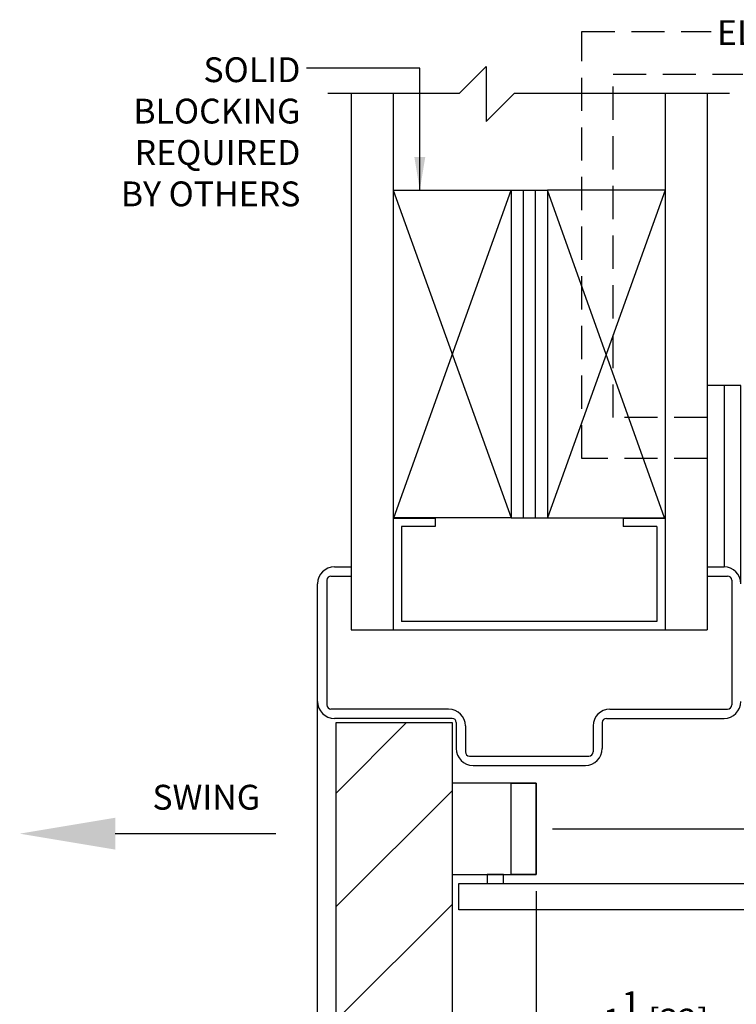
# Model space of a CAD drawing. Units: inches. Extents: x 16 to 1044, y -49 to 3.
# Drawn here: x 1023 to 1030, y -41 to -30 of the extents above; entities that cross this region are included whole.
import ezdxf
from ezdxf.enums import TextEntityAlignment as Align

# ---------------------------------------------------------------- set-up
doc = ezdxf.new("R2010")
doc.units = ezdxf.units.IN
doc.header["$MEASUREMENT"] = 0
doc.header["$PDSIZE"] = -1
doc.linetypes.add('HIDDEN', pattern=[0.075, 0.05, -0.025])
doc.layers.add('HIDDEN', color=3, linetype='HIDDEN')
doc.layers.add('OBJECT', color=7, linetype='Continuous')
doc.styles.add('ROMAND', font='romand')
doc.dimstyles.get("Standard").update_dxf_attribs({"dimtxt": 0.25, "dimasz": 0.18, "dimexe": 0.18, "dimexo": 0.125, "dimgap": 0.09, "dimtad": 0, "dimtih": 1, "dimtoh": 1, "dimdec": 5, "dimzin": 0, "dimdsep": 46, "dimlunit": 5, "dimtxsty": 'Standard', "dimcen": 0.09, "dimadec": 0, "dimazin": 0, "dimtfac": 1, "dimtdec": 5, "dimtofl": 0, "dimtmove": 0, "dimatfit": 3, "dimfxl": 1, "dimfrac": 2, "dimtolj": 1, "dimtzin": 0, "dimarcsym": 0})

# ---------------------------------------------------------------- blocks, each defined once
blk = doc.blocks.new('*D341')
at = {"color": 0, "lineweight": -2}
for p, q in [((1037.662, -35.81), (1037.662, -37.955)), ((1036.893, -37.775), (1037.162, -37.775)), ((1037.662, -37.775), (1038.315, -37.775)), ((1036.393, -38.003), (1036.393, -37.955))]:
    blk.add_line(p, q, dxfattribs=at)
at = {"color": 0}
for points in [[(1036.893, -37.692), (1036.893, -37.858), (1036.393, -37.775)], [(1037.162, -37.692), (1037.162, -37.858), (1037.662, -37.775)]]:
    blk.add_solid(points, dxfattribs=at)
at = {"layer": 'Defpoints', "color": 0}
for p in [(1037.662, -35.56), (1036.393, -37.753), (1037.662, -37.775)]:
    blk.add_point(p, dxfattribs=at)
at = {"color": 0, "insert": (1039.467, -37.775), "char_height": 0.375, "attachment_point": 5}
blk.add_mtext('\\A1;1{\\H1.000000x;\\S1/4;} [32]', dxfattribs=at)
blk = doc.blocks.new('LONG ARM')
for points in [[(-33.752, 21.816), (-32.483, 21.816), (-32.483, 23.196), (-33.752, 23.196)], [(-32.483, 21.816), (-32.858, 21.816), (-32.858, 23.196), (-32.483, 23.196)]]:
    blk.add_lwpolyline(points, close=True)
at = {"layer": 'OBJECT'}
for points in [[(-33.223, 21.681), (-32.973, 21.681), (-32.973, 21.816), (-33.223, 21.816)], [(-14.257, 21.281), (-33.648, 21.281), (-33.648, 21.681), (-14.257, 21.681)]]:
    blk.add_lwpolyline(points, close=True, dxfattribs=at)
blk = doc.blocks.new('*D344')
at = {"color": 0, "lineweight": -2}
for p, q in [((1042.089, -32.702), (1042.089, -32.202)), ((1041.615, -33.202), (1042.269, -33.202)), ((1037.912, -34.87), (1042.269, -34.87)), ((1042.089, -35.37), (1042.089, -35.87))]:
    blk.add_line(p, q, dxfattribs=at)
at = {"color": 0}
for points in [[(1042.006, -32.702), (1042.173, -32.702), (1042.089, -33.202)], [(1042.006, -35.37), (1042.173, -35.37), (1042.089, -34.87)]]:
    blk.add_solid(points, dxfattribs=at)
at = {"layer": 'Defpoints', "color": 0}
for p in [(1041.365, -33.202), (1037.662, -34.87), (1042.089, -34.87)]:
    blk.add_point(p, dxfattribs=at)
at = {"color": 0, "insert": (1042.089, -33.863), "char_height": 0.375, "attachment_point": 5}
blk.add_mtext('\\A1;1{\\H1.000000x;\\S11/16;} [42]', dxfattribs=at)
blk = doc.blocks.new('1.2.16')
h = blk.add_hatch()
h.set_pattern_fill('ANSI31', color=256, scale=9.708915, style=0)
h.set_pattern_definition([(45, (924.6438, 5.7567), (-0.858155, 0.858155), [])])
h.paths.add_polyline_path([(1034.643287, -33.264983), (1036.393284, -33.264983), (1036.393284, -40.384406), (1034.643287, -40.384406)])
for p, q in [((1040.499178, -28.174441), (1040.499178, -30.913844)), ((1035.505298, -30.178314), (1035.505298, -31.866431)), ((1039.61149, -30.178314), (1039.61149, -31.866431)), ((1034.871994, -31.866434), (1040.244802, -31.866434)), ((1038.723504, -33.201653), (1040.500232, -33.201653)), ((1031.307527, -34.943439), (1033.733127, -34.943439))]:
    blk.add_line(p, q)
for points in [[(1040.753554, -31.166635), (1040.753554, -28.174441), (1040.244802, -28.174441), (1040.244802, -30.913844)], [(1034.643287, -40.384406), (1034.363234, -40.384406), (1034.363233, -31.167165)]]:
    blk.add_lwpolyline(points)
blk.add_lwpolyline([(1034.643287, -33.264983), (1036.393284, -33.264983), (1036.393284, -40.384406), (1034.643287, -40.384406)], close=True)
blk.add_solid([(1031.307527, -35.183884), (1031.307527, -34.702995), (1029.86486, -34.943439)])
at = {"layer": 'HIDDEN', "color": 7, "ltscale": 10}
for p, q in [((1038.350131, -29.274039), (1038.350131, -22.8241)), ((1038.350131, -22.8241), (1040.307747, -22.8241)), ((1038.824705, -23.471928), (1040.78232, -23.471928)), ((1038.824705, -28.659405), (1038.824705, -23.471928)), ((1040.245309, -28.659405), (1038.824705, -28.659405)), ((1040.245309, -29.274039), (1038.350131, -29.274039))]:
    blk.add_line(p, q, dxfattribs=at)
at = {"layer": 'OBJECT'}
for p, q in [((1036.498074, -23.765202), (1036.907543, -23.355733)), ((1036.907543, -23.355733), (1036.907543, -24.186945)), ((1036.498074, -23.765202), (1034.517551, -23.765202)), ((1036.907543, -24.186945), (1037.329286, -23.765202)), ((1040.581067, -23.765202), (1037.329286, -23.765202)), ((1040.244793, -30.913844), (1040.500232, -30.913844)), ((1040.244793, -31.052379), (1040.551689, -31.052379)), ((1034.363234, -32.948331), (1034.363233, -31.167165)), ((1034.501768, -31.115709), (1034.501768, -32.999787)), ((1040.61502, -31.115709), (1040.61502, -32.999787)), ((1036.341828, -33.063117), (1034.565098, -33.063117)), ((1038.77496, -33.063117), (1040.551689, -33.063117)), ((1036.393284, -33.201653), (1034.616555, -33.201653)), ((1036.456614, -33.264983), (1036.456614, -33.658376)), ((1038.660174, -33.264983), (1038.660174, -33.658376)), ((1036.595149, -33.316439), (1036.595149, -33.709832)), ((1038.521638, -33.316439), (1038.521638, -33.709832)), ((1036.65848, -33.773162), (1038.458308, -33.773162)), ((1036.709936, -33.911698), (1038.406852, -33.911698))]:
    blk.add_line(p, q, dxfattribs=at)
at = {"layer": 'OBJECT', "linetype": 'Continuous'}
for p, q in [((1034.871993, -23.765202), (1034.871994, -31.866434)), ((1035.505298, -23.765202), (1035.505298, -31.866434)), ((1039.611497, -23.765202), (1039.611497, -31.866434)), ((1040.244802, -23.765202), (1040.244802, -31.866434)), ((1035.505298, -25.223628), (1037.283282, -30.172964)), ((1035.505298, -25.223628), (1037.283282, -25.223628)), ((1035.514586, -30.172964), (1037.283282, -25.223628)), ((1037.283282, -25.223628), (1037.283282, -30.172964)), ((1037.283282, -25.223628), (1037.833513, -25.223628)), ((1037.466544, -25.223628), (1037.466544, -30.172964)), ((1037.649806, -25.223628), (1037.649806, -30.172964)), ((1037.833513, -25.223628), (1037.833513, -30.172964)), ((1039.602209, -30.172964), (1037.833513, -25.223628)), ((1039.611497, -25.223628), (1037.833513, -30.172964)), ((1039.611497, -25.223628), (1037.833513, -25.223628)), ((1035.505298, -30.178314), (1036.138602, -30.178314)), ((1036.138602, -30.178314), (1035.505298, -30.178314)), ((1036.138601, -30.178314), (1035.505298, -30.178314)), ((1037.283282, -30.172964), (1035.514586, -30.172964)), ((1036.138601, -30.178314), (1036.138601, -30.304975)), ((1036.138602, -30.178314), (1036.138602, -30.304975)), ((1037.283282, -30.172964), (1037.833513, -30.172964)), ((1037.833513, -30.172964), (1039.602209, -30.172964)), ((1038.978186, -30.178314), (1038.978186, -30.304975)), ((1038.978186, -30.178314), (1039.61149, -30.178314)), ((1038.978193, -30.178314), (1038.978193, -30.304975)), ((1035.631958, -30.304975), (1035.631958, -31.73977)), ((1036.138601, -30.304975), (1035.631958, -30.304975)), ((1035.631959, -30.304975), (1035.631959, -31.739773)), ((1036.138602, -30.304975), (1035.631959, -30.304975)), ((1039.484829, -30.304975), (1038.978186, -30.304975)), ((1039.484836, -30.304975), (1038.978193, -30.304975)), ((1039.484829, -30.304975), (1039.484829, -31.73977)), ((1039.484836, -30.304975), (1039.484836, -31.739773)), ((1034.616554, -30.913844), (1034.871994, -30.913844)), ((1034.565098, -31.052379), (1034.871994, -31.052379)), ((1039.484829, -31.73977), (1035.631958, -31.73977)), ((1039.484836, -31.739773), (1035.631959, -31.739773))]:
    blk.add_line(p, q, dxfattribs=at)
at = {"layer": 'OBJECT'}
for centre, radius, start, end in [((1034.616554, -31.167165), 0.253321, 90, 180), ((1040.500234, -31.167165), 0.253321, 0, 90), ((1034.565098, -31.115709), 0.06333, 90, 180), ((1040.551689, -31.115709), 0.06333, 0, 90), ((1034.616555, -32.948331), 0.253321, 180, 270), ((1034.565098, -32.999787), 0.06333, 180, 270), ((1040.500232, -32.948331), 0.253321, 270, 0), ((1040.551689, -32.999787), 0.06333, 270, 0), ((1036.341828, -33.316439), 0.253321, 0, 90), ((1038.77496, -33.316439), 0.253321, 90, 180), ((1036.393284, -33.264983), 0.06333, 0, 90), ((1038.723504, -33.264983), 0.06333, 90, 180), ((1036.709936, -33.658376), 0.253321, 180, 270), ((1036.65848, -33.709832), 0.06333, 180, 270), ((1038.406852, -33.658376), 0.253321, 270, 0), ((1038.458308, -33.709832), 0.06333, 270, 0)]:
    blk.add_arc(centre, radius, start, end, dxfattribs=at)
blk.add_blockref('LONG ARM', (1070.145105, -57.375946))
at = {"style": 'ROMAND'}
blk.add_text('ELECTRICAL', height=0.375, dxfattribs=at).set_placement((1040.394042, -23.030314))
blk.add_text('SWING', height=0.375, dxfattribs=at).set_placement((1032.681813, -34.441495), align=Align.MIDDLE)
at = {"insert": (1034.103544, -24.341451), "char_height": 0.375, "attachment_point": 6, "style": 'ROMAND'}
blk.add_mtext('\\A1;SOLID\\PBLOCKING\\PREQUIRED\\PBY OTHERS', dxfattribs=at)
dim = blk.add_linear_dim(base=(1042.089201, -34.869987), p1=(1041.364946, -33.201623), p2=(1037.662284, -34.869987), angle=90, dimstyle='Standard', override={"dimtxt": 0.375, "dimasz": 0.5, "dimexo": 0.25, "dimdec": 4, "dimfrac": 0})
dim.commit()
dim.dimension.update_dxf_attribs({"geometry": '*D344', "text_midpoint": (1042.089201, -33.863484), "dimtype": 160})
dim = blk.add_linear_dim(base=(1037.662284, -37.774946), p1=(1036.393284, -37.752613), p2=(1037.662284, -35.559616), dimstyle='Standard', override={"dimtxt": 0.375, "dimasz": 0.5, "dimexo": 0.25, "dimdec": 4, "dimfrac": 0})
dim.commit()
dim.dimension.update_dxf_attribs({"geometry": '*D341', "text_midpoint": (1039.467247, -37.774946), "dimtype": 160})
at = {"annotation_type": 0, "has_hookline": 1, "hookline_direction": 1}
blk.add_leader([(1035.906355, -25.223628), (1035.906355, -23.381874), (1034.193544, -23.381874)], dimstyle='Standard', override={"dimtxt": 0.375, "dimasz": 0.5, "dimexo": 0.25, "dimdec": 4, "dimfrac": 0}, dxfattribs=at)

msp = doc.modelspace()

# ---------------------------------------------------------------- block references
at = {"xscale": 0.7071350027090375, "yscale": 0.7071350027090375, "zscale": 0.7071350027090325}
msp.add_blockref('1.2.16', (294.559, -14.383), dxfattribs=at)

doc.saveas('drawing.dxf')
